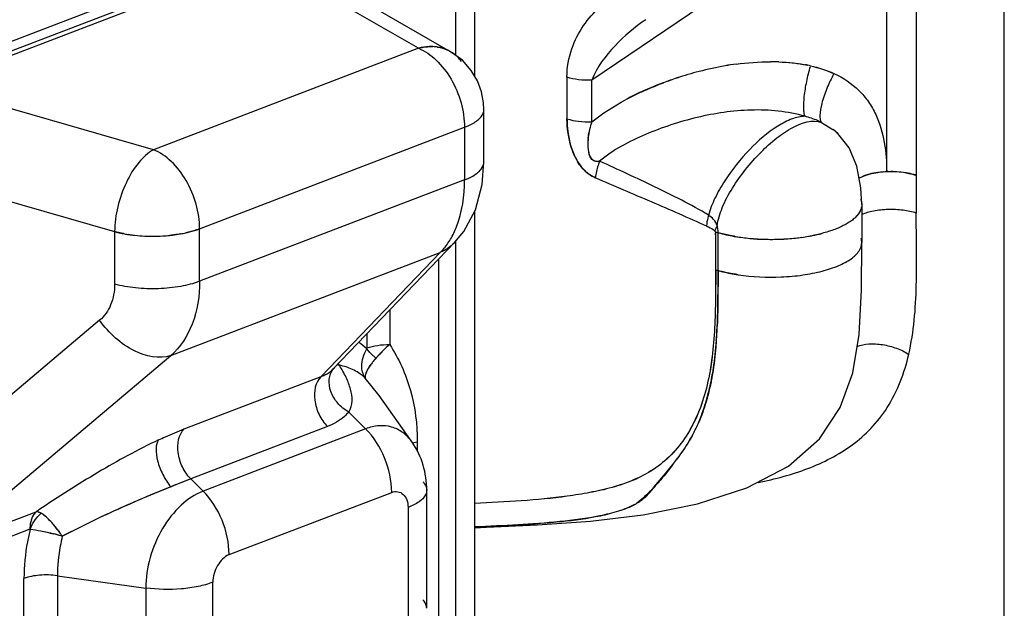
# Paper-space layout '10001861462_2_5' of a CAD drawing. Units: inches. Extents: x 0 to 34, y 0 to 22.
# Drawn here: x 18.4 to 19.8, y 14.5 to 15.4 of the extents above; entities that cross this region are included whole.
import ezdxf

# ---------------------------------------------------------------- set-up
doc = ezdxf.new("R2010")
doc.units = ezdxf.units.IN
doc.header["$LTSCALE"] = 1.87
doc.header["$MEASUREMENT"] = 0
doc.layers.get('0').update_dxf_attribs({"linetype": 'CONTINUOUS'})

psp = doc.layouts.new('10001861462_2_5')

# ---------------------------------------------------------------- linework, layer by layer
at = {"color": 7, "linetype": 'CONTINUOUS'}
for p, q in [((19.8323, 12.2306), (19.8323, 15.6518)), ((19.2121, 15.1871), (19.2133, 15.1954)), ((19.2178, 15.1559), (19.2159, 15.1584)), ((19.216, 15.1582), (19.2179, 15.156)), ((19.6157, 15.1277), (19.6203, 15.13)), ((19.6204, 15.13), (19.6158, 15.1278)), ((19.6346, 15.1346), (19.628, 15.1328)), ((19.628, 15.1328), (19.6346, 15.1346)), ((19.644, 15.1362), (19.6346, 15.1346)), ((19.6346, 15.1346), (19.644, 15.1362)), ((19.6151, 15.0749), (19.6125, 15.0716)), ((19.6174, 15.0786), (19.6151, 15.0749)), ((19.6172, 15.0782), (19.6151, 15.0749)), ((19.6186, 15.0813), (19.6172, 15.0782)), ((18.5066, 15.0484), (18.5079, 15.048)), ((19.4021, 15.0476), (19.4021, 14.9915)), ((19.4021, 15.0475), (19.4022, 15.0466)), ((19.4021, 14.9915), (19.4021, 14.9904)), ((19.4021, 14.9904), (19.4021, 14.9884)), ((19.4023, 14.9914), (19.4023, 14.9903)), ((19.4023, 14.9903), (19.4023, 14.9884)), ((18.8398, 14.8516), (18.8413, 14.8495)), ((18.8803, 14.8355), (18.8799, 14.8334)), ((18.8802, 14.8354), (18.8799, 14.8339)), ((18.8811, 14.8381), (18.8802, 14.8354)), ((18.8812, 14.8382), (18.8803, 14.8355)), ((18.8824, 14.8411), (18.8811, 14.8381)), ((18.8843, 14.8444), (18.8824, 14.8411)), ((19.3248, 14.6852), (19.3384, 14.7018)), ((19.3384, 14.7017), (19.3253, 14.6848)), ((18.62, 14.6801), (18.5936, 14.6698)), ((19.3107, 14.6681), (19.3248, 14.6852)), ((18.5901, 14.6684), (18.5922, 14.6692)), ((18.5922, 14.6692), (18.5936, 14.6698)), ((18.5936, 14.6698), (18.5925, 14.6694)), ((19.3103, 14.6675), (19.3107, 14.6681)), ((19.3105, 14.6678), (19.3103, 14.6675)), ((19.3108, 14.6681), (19.3105, 14.6678)), ((18.4277, 14.595), (18.4284, 14.5949))]:
    psp.add_line(p, q, dxfattribs=at)
at = {"color": 6, "linetype": 'CONTINUOUS'}
for p, q in [((19.646, 15.5633), (19.2175, 15.2737)), ((19.657, 15.1374), (19.6572, 15.5662)), ((19.7009, 15.5577), (19.7009, 15.1321)), ((18.9186, 15.5481), (17.9992, 15.1962)), ((18.2267, 15.2693), (18.7204, 15.4582)), ((18.7278, 15.4541), (18.2341, 15.2652)), ((18.9591, 15.3213), (18.7278, 15.4541)), ((19.0072, 15.3162), (18.8008, 15.4347)), ((19.0433, 15.2795), (19.0433, 15.4316)), ((19.0143, 15.4048), (19.0143, 15.3106)), ((18.9591, 15.3213), (18.5644, 15.1703)), ((19.0247, 15.3034), (19.0072, 15.3162)), ((19.1806, 15.2782), (19.1806, 15.2163)), ((19.2175, 15.2118), (19.2175, 15.2737)), ((18.5644, 15.1703), (18.2341, 15.2652)), ((19.0569, 15.1521), (19.0569, 15.2304)), ((18.6332, 15.0525), (19.0279, 15.2036)), ((19.0279, 15.2036), (19.0279, 15.1253)), ((19.56, 15.211), (19.577, 15.2005)), ((19.577, 15.2005), (19.5773, 15.2003)), ((19.7011, 15.132), (19.7011, 15.0758)), ((18.2481, 15.1225), (18.5065, 15.0483)), ((19.0279, 15.1253), (18.6332, 14.9743)), ((19.6199, 15.0885), (19.6199, 15.0322)), ((19.0433, 12.3489), (19.0433, 15.0791)), ((18.5065, 15.0483), (18.5065, 14.97)), ((18.6332, 14.9743), (18.6332, 15.0525)), ((19.4058, 15.0466), (19.4057, 15.0502)), ((19.4058, 14.9904), (19.4058, 15.0466)), ((18.8323, 14.8438), (19.0137, 15.0324)), ((19.0143, 15.0331), (19.0143, 12.3221)), ((18.5904, 14.8638), (18.9918, 15.0174)), ((18.8141, 14.8326), (18.9918, 15.0174)), ((18.9896, 12.504), (18.9896, 15.0073)), ((18.9165, 14.9313), (18.9165, 14.8802)), ((18.4842, 14.9163), (18.2101, 14.6853)), ((18.8827, 14.8751), (18.8827, 14.8962)), ((18.2522, 14.5787), (18.5904, 14.8638)), ((18.6104, 14.7547), (18.8141, 14.8326)), ((18.9008, 14.8044), (18.8801, 14.83)), ((18.9497, 14.7349), (18.9008, 14.8044)), ((18.8553, 14.7797), (18.8805, 14.7547)), ((18.8237, 14.7581), (18.62, 14.6801)), ((18.8805, 14.7547), (18.6383, 14.662)), ((18.9498, 14.7348), (18.9497, 14.7349)), ((18.9501, 14.734), (18.9575, 14.7355)), ((18.9575, 14.7355), (18.9575, 14.7207)), ((18.62, 14.6801), (18.6383, 14.662)), ((18.6771, 14.5674), (18.9194, 14.6601)), ((18.9716, 14.4875), (18.9716, 14.6633)), ((18.2522, 14.5787), (18.3896, 14.6313)), ((18.9438, 14.6376), (18.9438, 14.4617)), ((18.3802, 14.6051), (18.2427, 14.5525)), ((18.3802, 14.6051), (18.3807, 14.6051)), ((18.3714, 14.356), (18.3714, 14.5318)), ((18.4213, 14.536), (18.5529, 14.5177)), ((18.4213, 14.536), (18.4213, 14.3602)), ((18.6527, 14.3504), (18.6527, 14.5262)), ((18.5529, 14.5177), (18.5529, 14.3419))]:
    psp.add_line(p, q, dxfattribs=at)
for points in [[(19.0533, 15.2566), (19.0473, 15.2727), (19.038, 15.2884), (19.0247, 15.3034)], [(19.0568, 15.2303), (19.0564, 15.24), (19.0533, 15.2566)], [(19.6199, 15.0885), (19.6187, 15.1137), (19.6127, 15.1457), (19.601, 15.1729), (19.5842, 15.1942), (19.5773, 15.2003)], [(19.0137, 15.0324), (19.0271, 15.0486), (19.0443, 15.0809), (19.0543, 15.1187), (19.0569, 15.1521)], [(19.6064, 14.8383), (19.616, 14.8951), (19.6196, 14.9611), (19.6199, 15.0322)], [(18.8335, 14.8449), (18.8335, 14.8444), (18.8337, 14.8451)], [(19.0433, 14.6071), (19.0606, 14.6081), (19.1366, 14.6119), (19.2157, 14.6174), (19.2939, 14.6266), (19.3752, 14.6428), (19.4486, 14.6667), (19.5105, 14.6992), (19.5568, 14.7396), (19.5879, 14.7866), (19.6064, 14.8383)]]:
    psp.add_lwpolyline(points, dxfattribs=at)
at = {"color": 7, "linetype": 'CONTINUOUS'}
for centre, radius, start, end in [((18.9779, 15.2616), 0.0622, 80.7201, 87.2242), ((18.9779, 15.2618), 0.062, 80.7169, 87.2448), ((18.9793, 15.2676), 0.056, 60.1381, 66.5145), ((18.9794, 15.2679), 0.0557, 60.1022, 66.4955), ((18.9788, 15.267), 0.0568, 47.0877, 60.0427), ((18.977, 15.2651), 0.0593, 38.2956, 47.0529), ((19.4969, 14.8322), 0.4699, 99.8714, 104.7186), ((19.5028, 14.8008), 0.5018, 99.9151, 104.453), ((19.4892, 14.8748), 0.4267, 97.6298, 99.8252), ((19.4944, 14.847), 0.4548, 97.8109, 99.87), ((19.484, 14.9819), 0.3194, 87.7786, 90.0391), ((19.4841, 14.9547), 0.3464, 87.969, 90.0522), ((19.4954, 15.0856), 0.215, 78.1402, 79.2484), ((19.4934, 15.0699), 0.2308, 77.41, 78.4456), ((19.4957, 15.087), 0.2135, 77.0207, 78.1403), ((19.5005, 14.8002), 0.5018, 108.1231, 110.5682), ((19.5351, 14.7022), 0.6055, 108.3543, 110.3793), ((19.5143, 14.7656), 0.5388, 104.7072, 108.3817), ((19.5093, 14.7727), 0.5307, 104.3807, 108.1117), ((19.4909, 14.8252), 0.475, 110.5558, 114.773), ((19.444, 14.92), 0.3694, 114.3179, 118.5083), ((19.4802, 14.8486), 0.4492, 114.7825, 118.2253), ((19.3344, 15.173), 0.1232, 167.0922, 169.5218), ((19.3231, 15.1758), 0.1115, 167.1859, 169.8712), ((19.329, 15.1744), 0.1176, 161.439, 167.1582), ((19.3403, 15.1719), 0.1291, 161.998, 167.2144), ((19.291, 15.1795), 0.0793, 174.4675, 178.4383), ((19.3227, 15.1764), 0.111, 174.4721, 177.3019), ((19.3163, 15.1771), 0.1046, 169.9452, 174.5146), ((19.3193, 15.1766), 0.1076, 177.3038, 179.327), ((19.2944, 15.1795), 0.0827, 178.5111, 185.8069), ((19.2499, 15.1748), 0.038, 185.4811, 196.2352), ((19.2701, 15.197), 0.086, 205.4451, 210.8746), ((19.2707, 15.1978), 0.0869, 205.7236, 211.0898), ((19.2437, 15.1772), 0.0529, 223.8805, 230.5215), ((19.2488, 15.1828), 0.0603, 224.318, 230.1058), ((19.6625, 15.0016), 0.1359, 94.4917, 97.8008), ((19.6618, 15.0066), 0.1308, 96.2441, 97.8289), ((19.6626, 14.9997), 0.1378, 94.4814, 96.2413), ((19.6632, 14.9925), 0.145, 92.4416, 94.4827), ((19.6631, 14.9943), 0.1432, 92.485, 94.5153), ((19.6633, 14.9885), 0.149, 90.1352, 92.4465), ((19.6635, 14.9916), 0.1459, 90.2148, 92.48), ((19.6633, 14.989), 0.1485, 88.7906, 90.1384), ((19.6636, 14.9899), 0.1477, 87.9107, 90.2235), ((19.6634, 14.9903), 0.1473, 87.8321, 88.7895), ((19.6638, 14.9977), 0.1398, 82.5397, 87.889), ((19.664, 14.9997), 0.1378, 82.5303, 87.9666), ((19.6658, 15.0136), 0.1238, 80.5848, 82.4923), ((19.6659, 15.0146), 0.1227, 80.5563, 82.4816), ((19.5797, 15.1013), 0.0442, 313.4289, 317.9398), ((19.5954, 15.0898), 0.0247, 332.9494, 339.8607), ((18.5474, 15.2011), 0.1582, 255.0021, 255.5153), ((18.5576, 15.248), 0.2062, 259.3827, 261.1662), ((18.5538, 15.2224), 0.1803, 259.1845, 261.1163), ((18.5595, 15.2599), 0.2182, 261.1601, 262.4943), ((18.5585, 15.253), 0.2113, 261.1393, 263.9724), ((18.5608, 15.27), 0.2285, 262.4953, 263.8425), ((18.5628, 15.2926), 0.2511, 263.9636, 267.4329), ((18.5626, 15.287), 0.2455, 263.8613, 267.4109), ((18.5633, 15.3023), 0.2609, 267.398, 269.7831), ((18.5632, 15.2977), 0.2562, 267.3909, 269.8195), ((18.5632, 15.2986), 0.2571, 269.8087, 273.3492), ((18.5634, 15.2964), 0.2549, 269.7772, 273.3479), ((18.5639, 15.2864), 0.245, 273.3453, 275.7051), ((18.564, 15.2858), 0.2443, 273.3452, 275.7111), ((18.5715, 15.2334), 0.1913, 280.0465, 282.3522), ((18.5716, 15.2329), 0.1908, 280.0507, 282.3624), ((16.4284, 15.0093), 2.974, 359.6548, 0.7188), ((19.4725, 15.2913), 0.2536, 254.7485, 260.3477), ((19.4779, 15.3221), 0.2849, 260.3257, 261.7734), ((19.4784, 15.3253), 0.2881, 260.3261, 261.7575), ((19.4831, 15.36), 0.3231, 261.8131, 265.6246), ((19.4829, 15.3584), 0.3215, 261.8122, 265.6429), ((19.4882, 15.348), 0.311, 276.1109, 277.776), ((19.4884, 15.3469), 0.3099, 276.0982, 277.769), ((19.492, 15.3207), 0.2835, 277.7598, 279.8488), ((19.4908, 15.3289), 0.2918, 277.7688, 279.8596), ((19.4939, 15.3101), 0.2727, 279.8286, 281.1401), ((19.4943, 15.3085), 0.2711, 279.8676, 281.1217), ((19.4973, 15.2934), 0.2556, 281.1365, 282.6693), ((19.4979, 15.2903), 0.2525, 281.1183, 282.5808), ((19.5025, 15.27), 0.2317, 282.5761, 284.5163), ((19.502, 15.2724), 0.2341, 282.6635, 284.4875), ((19.4842, 15.374), 0.3372, 265.6273, 266.3637), ((19.483, 15.3581), 0.3213, 265.6212, 266.7319), ((19.4844, 15.3773), 0.3405, 266.3631, 266.6819), ((19.4846, 15.3803), 0.3435, 266.6821, 267.1625), ((19.4827, 15.3538), 0.317, 266.7329, 267.2639), ((19.485, 15.3955), 0.3587, 267.2243, 271.3092), ((19.4849, 15.3882), 0.3514, 267.1674, 271.3462), ((19.485, 15.3856), 0.3488, 271.342, 272.0882), ((19.4852, 15.3831), 0.3463, 271.3272, 272.0788), ((19.4858, 15.3718), 0.335, 272.0459, 276.0912), ((19.4858, 15.3714), 0.3345, 272.0488, 276.0999), ((18.5968, 14.9436), 0.8084, 355.9191, 357.4303), ((18.6321, 14.9409), 0.7732, 355.9293, 357.51), ((19.0619, 14.7116), 0.2227, 130.7913, 134.3742), ((19.0538, 14.7198), 0.2112, 130.5957, 134.3619), ((19.05, 14.723), 0.2062, 135.306, 138.3409), ((19.0618, 14.7117), 0.2225, 134.353, 135.349), ((19.0527, 14.7207), 0.2097, 134.9767, 135.3658), ((19.056, 14.7174), 0.2143, 134.3207, 134.9762), ((18.8542, 14.8829), 0.0358, 244.6127, 246.1795), ((18.8535, 14.881), 0.0339, 244.2731, 245.9244), ((18.855, 14.8848), 0.0379, 246.1897, 248.7563), ((18.8539, 14.8819), 0.0349, 245.932, 249.1178), ((18.871, 14.8738), 0.0383, 215.4223, 219.5472), ((18.9937, 14.773), 0.1309, 139.2165, 141.1336), ((18.9967, 14.7713), 0.1342, 140.158, 141.3556), ((19.0038, 14.7654), 0.1434, 139.5473, 140.1624), ((19, 14.7676), 0.1392, 138.3545, 139.23), ((18.945, 14.8084), 0.0706, 146.593, 149.3172), ((18.9443, 14.8087), 0.0698, 147.689, 149.2115), ((18.9518, 14.804), 0.0787, 146.605, 147.6965), ((18.8843, 14.8315), 0.00444, 198.3392, 200.5928), ((19.038, 14.8981), 0.3647, 345.275, 349.4965), ((19.1678, 14.8551), 0.228, 331.6169, 336.6058), ((19.1506, 14.8604), 0.2458, 332.4367, 337.068), ((18.7145, 15.1716), 0.781, 323.0191, 323.7196), ((19.0153, 14.96), 0.4136, 321.3799, 322.6878), ((19.4232, 12.5842), 2.2445, 110.9683, 111.6922), ((19.2383, 13.0358), 1.7565, 111.6543, 115.1112), ((19.0525, 13.5132), 1.2443, 111.6963, 111.8108), ((19.2332, 14.7333), 0.1033, 298.4953, 299.955), ((19.2392, 14.7229), 0.0913, 298.3157, 299.9692), ((18.3849, 14.6083), 0.0238, 62.475, 63.8829), ((18.3835, 14.6056), 0.0269, 59.8008, 62.4492), ((19.1839, 13.1454), 1.6343, 115.0149, 117.5249), ((18.2659, 14.4852), 0.1962, 35.3485, 38.1691), ((18.3256, 14.2504), 0.3594, 73.6219, 75.5731), ((18.3523, 14.3589), 0.2478, 72.4798, 75.1437), ((18.2673, 14.4862), 0.1944, 34.1119, 35.3635), ((18.333, 14.2762), 0.3325, 73.4713, 73.6081), ((18.3564, 14.3721), 0.234, 72.272, 72.468), ((18.3577, 14.376), 0.2299, 72.0219, 72.2722), ((18.2936, 14.5101), 0.1593, 32.056, 32.3016)]:
    psp.add_arc(centre, radius, start, end, dxfattribs=at)
at = {"color": 6, "linetype": 'CONTINUOUS'}
for centre, radius, start, end in [((19.7649, 15.2287), 0.2309, 163.284, 163.4667), ((19.0423, 15.2304), 0.0145, 359.9265, 4.6922), ((19.5298, 15.1413), 0.0757, 48.7359, 51.1355), ((19.5288, 15.1403), 0.0771, 40.5701, 48.6973), ((19.4743, 15.0182), 0.0799, 151.0943, 155.015), ((19.4599, 15.0249), 0.0641, 155.0381, 157.3296), ((19.3711, 14.9308), 0.1209, 73.3422, 75.1266), ((19.4238, 15.0555), 0.0675, 251.3451, 254.5604), ((18.8131, 14.7979), 0.1027, 47.5774, 56.2293), ((18.8069, 14.8683), 0.0353, 316.0913, 317.9173), ((18.8075, 14.8678), 0.0345, 317.9187, 319.4562), ((18.8079, 14.8674), 0.0339, 319.458, 320.3724), ((18.8232, 14.7672), 0.0848, 47.7923, 49.5333), ((19.5315, 12.9412), 2.0397, 123.9109, 124.045)]:
    psp.add_arc(centre, radius, start, end, dxfattribs=at)
for points, knots in [([(19.1806, 15.2782), (19.1805, 15.2925), (19.1856, 15.32), (19.2036, 15.3553), (19.2279, 15.3831), (19.2484, 15.3953), (19.2589, 15.4002)], [0, 0, 0, 0, 0.282336, 0.536528, 0.773101, 1, 1, 1, 1]), ([(19.298, 15.3638), (19.2814, 15.3526), (19.2503, 15.3263), (19.225, 15.293), (19.2175, 15.2737)], [0, 0, 0, 0, 0.492533, 1, 1, 1, 1]), ([(18.9591, 15.3213), (18.9689, 15.3173), (18.9879, 15.304), (19.0095, 15.2755), (19.0241, 15.241), (19.0279, 15.2159), (19.0279, 15.2036)], [0, 0, 0, 0, 0.221632, 0.474409, 0.741296, 1, 1, 1, 1]), ([(19.5354, 15.22), (19.5347, 15.2214), (19.5338, 15.2252), (19.533, 15.235), (19.5341, 15.2509), (19.5376, 15.2721), (19.5412, 15.2869), (19.5435, 15.2944)], [0, 0, 0, 0, 0.062311, 0.150091, 0.392271, 0.691617, 1, 1, 1, 1]), ([(19.2175, 15.2737), (19.2109, 15.2735), (19.1985, 15.2739), (19.1862, 15.2763), (19.1806, 15.2782)], [0, 0, 0, 0, 0.527979, 1, 1, 1, 1]), ([(19.5785, 15.2837), (19.5744, 15.2765), (19.5675, 15.2619), (19.5603, 15.2409), (19.5572, 15.2251), (19.5577, 15.2155), (19.559, 15.2121), (19.56, 15.211)], [0, 0, 0, 0, 0.322753, 0.627863, 0.862985, 0.943588, 1, 1, 1, 1]), ([(19.5785, 15.2837), (19.5922, 15.2776), (19.6111, 15.2647), (19.6304, 15.242), (19.6449, 15.2165), (19.6549, 15.1811), (19.6571, 15.1519), (19.657, 15.1374)], [0, 0, 0, 0, 0.25496, 0.38037, 0.504722, 0.751891, 1, 1, 1, 1]), ([(19.0279, 15.2036), (19.0321, 15.2052), (19.0389, 15.2082), (19.0472, 15.2137), (19.0539, 15.2201), (19.0568, 15.2264), (19.0569, 15.2303)], [0, 0, 0, 0, 0.327679, 0.53702, 0.715267, 1, 1, 1, 1]), ([(19.5354, 15.22), (19.5094, 15.2274), (19.4545, 15.2326), (19.374, 15.2205), (19.3097, 15.1992), (19.2615, 15.1762), (19.2391, 15.1617), (19.2291, 15.1531)], [0, 0, 0, 0, 0.251614, 0.503266, 0.753895, 0.87799, 1, 1, 1, 1]), ([(19.1806, 15.2163), (19.1862, 15.2144), (19.1985, 15.212), (19.2109, 15.2115), (19.2175, 15.2118)], [0, 0, 0, 0, 0.472024, 1, 1, 1, 1]), ([(19.5354, 15.22), (19.5288, 15.22), (19.5144, 15.2165), (19.4854, 15.2011), (19.4505, 15.1703), (19.4202, 15.1328), (19.4008, 15.0991), (19.3938, 15.0813), (19.3916, 15.0725)], [0, 0, 0, 0, 0.092099, 0.202559, 0.457362, 0.735118, 0.873431, 1, 1, 1, 1]), ([(19.4044, 15.0568), (19.4056, 15.066), (19.4117, 15.0858), (19.4267, 15.1137), (19.4463, 15.1412), (19.4684, 15.1662), (19.4921, 15.1876), (19.5201, 15.207), (19.5463, 15.2157), (19.56, 15.211)], [0, 0, 0, 0, 0.119727, 0.262525, 0.406648, 0.553379, 0.691051, 0.813919, 1, 1, 1, 1]), ([(19.56, 15.211), (19.558, 15.2119), (19.5501, 15.2155), (19.5417, 15.2183), (19.5354, 15.22)], [0, 0, 0, 0, 0.245268, 1, 1, 1, 1]), ([(18.5644, 15.1703), (18.556, 15.1656), (18.5401, 15.1506), (18.5224, 15.1212), (18.5101, 15.086), (18.5066, 15.0608), (18.5065, 15.0483)], [0, 0, 0, 0, 0.206095, 0.457558, 0.732065, 1, 1, 1, 1]), ([(18.6332, 15.0525), (18.6332, 15.0649), (18.6294, 15.09), (18.6148, 15.1245), (18.5932, 15.1529), (18.5742, 15.1663), (18.5644, 15.1703)], [0, 0, 0, 0, 0.258699, 0.52559, 0.77836, 1, 1, 1, 1]), ([(19.0279, 15.1253), (19.0321, 15.1269), (19.0389, 15.13), (19.0472, 15.1355), (19.0539, 15.1418), (19.0569, 15.1482), (19.0569, 15.1521)], [0, 0, 0, 0, 0.327876, 0.537069, 0.715266, 1, 1, 1, 1]), ([(19.2291, 15.1531), (19.2283, 15.1511), (19.2253, 15.1432), (19.2235, 15.1348), (19.2231, 15.1285)], [0, 0, 0, 0, 0.258309, 1, 1, 1, 1]), ([(19.3916, 15.0726), (19.3787, 15.0808), (19.3519, 15.0951), (19.2977, 15.1219), (19.2566, 15.1407), (19.2292, 15.1532)], [0, 0, 0, 0, 0.252675, 0.501111, 1, 1, 1, 1]), ([(19.2231, 15.1285), (19.2508, 15.1167), (19.306, 15.093), (19.3612, 15.0692), (19.3885, 15.0568)], [0, 0, 0, 0, 0.501314, 1, 1, 1, 1]), ([(19.0071, 15.0371), (19.0106, 15.0429), (19.0237, 15.0705), (19.0279, 15.1017), (19.0279, 15.1253)], [0, 0, 0, 0, 0.224422, 1, 1, 1, 1]), ([(19.3916, 15.0726), (19.3912, 15.0713), (19.3897, 15.0661), (19.3888, 15.0608), (19.3885, 15.0568)], [0, 0, 0, 0, 0.2582, 1, 1, 1, 1]), ([(19.4044, 15.0568), (19.4034, 15.0603), (19.3999, 15.0666), (19.3944, 15.0708), (19.3916, 15.0725)], [0, 0, 0, 0, 0.525407, 1, 1, 1, 1]), ([(19.7011, 15.0758), (19.6948, 15.0779), (19.6808, 15.0808), (19.6592, 15.0817), (19.6382, 15.0796), (19.6251, 15.076), (19.6194, 15.0734)], [0, 0, 0, 0, 0.241988, 0.513143, 0.777284, 1, 1, 1, 1]), ([(19.6899, 14.8657), (19.6976, 14.8992), (19.703, 14.9698), (19.7011, 15.0399), (19.7011, 15.0758)], [0, 0, 0, 0, 0.489567, 1, 1, 1, 1]), ([(19.3885, 15.0568), (19.3895, 15.0564), (19.3938, 15.0544), (19.3979, 15.0521), (19.4006, 15.0497)], [0, 0, 0, 0, 0.2416, 1, 1, 1, 1]), ([(18.9918, 15.0174), (18.9932, 15.0188), (18.999, 15.0248), (19.0039, 15.0316), (19.0071, 15.0371)], [0, 0, 0, 0, 0.241238, 1, 1, 1, 1]), ([(19.0136, 15.0323), (19.0091, 15.0276), (19.0018, 15.0221), (18.9939, 15.0182), (18.9918, 15.0174)], [0, 0, 0, 0, 0.746349, 1, 1, 1, 1]), ([(18.5065, 14.97), (18.5064, 14.9596), (18.5032, 14.9394), (18.4913, 14.9225), (18.4842, 14.9163)], [0, 0, 0, 0, 0.526237, 1, 1, 1, 1]), ([(18.6332, 14.9743), (18.6241, 14.9708), (18.6038, 14.9657), (18.5716, 14.9626), (18.5384, 14.9637), (18.5166, 14.9673), (18.5065, 14.97)], [0, 0, 0, 0, 0.226969, 0.486841, 0.753607, 1, 1, 1, 1]), ([(18.6332, 14.9743), (18.6332, 14.9527), (18.6272, 14.9118), (18.6046, 14.8762), (18.5904, 14.8638)], [0, 0, 0, 0, 0.533948, 1, 1, 1, 1]), ([(18.5904, 14.8638), (18.5731, 14.858), (18.5405, 14.8655), (18.5068, 14.8892), (18.4911, 14.9066), (18.4842, 14.9163)], [0, 0, 0, 0, 0.440855, 0.713659, 1, 1, 1, 1]), ([(18.8827, 14.8751), (18.8877, 14.877), (18.8989, 14.8795), (18.9104, 14.8802), (18.9165, 14.8802)], [0, 0, 0, 0, 0.466072, 1, 1, 1, 1]), ([(18.9164, 14.8802), (18.9231, 14.8696), (18.9353, 14.8476), (18.9528, 14.7998), (18.9575, 14.7612), (18.9575, 14.7355)], [0, 0, 0, 0, 0.24592, 0.493537, 1, 1, 1, 1]), ([(19.6126, 14.8775), (19.6182, 14.8796), (19.6311, 14.8818), (19.6513, 14.8807), (19.6716, 14.8754), (19.6843, 14.8693), (19.6899, 14.8656)], [0, 0, 0, 0, 0.223076, 0.480971, 0.748981, 1, 1, 1, 1]), ([(18.8759, 14.8394), (18.8752, 14.842), (18.8737, 14.8538), (18.8777, 14.8659), (18.8824, 14.8737)], [0, 0, 0, 0, 0.229402, 1, 1, 1, 1]), ([(18.896, 14.8601), (18.8947, 14.8612), (18.8898, 14.8655), (18.8853, 14.8701), (18.8824, 14.8737)], [0, 0, 0, 0, 0.275734, 1, 1, 1, 1]), ([(19.4655, 14.6749), (19.4906, 14.6799), (19.5397, 14.6928), (19.5966, 14.7216), (19.6348, 14.755), (19.6684, 14.7978), (19.6835, 14.8379), (19.6899, 14.8657)], [0, 0, 0, 0, 0.244845, 0.482917, 0.60149, 0.726903, 1, 1, 1, 1]), ([(18.8782, 14.8317), (18.873, 14.8362), (18.8614, 14.8438), (18.8482, 14.8481), (18.8415, 14.8493)], [0, 0, 0, 0, 0.503074, 1, 1, 1, 1]), ([(18.8553, 14.7797), (18.8583, 14.7847), (18.8617, 14.7964), (18.8586, 14.8142), (18.8516, 14.8319), (18.8451, 14.8435), (18.8415, 14.8493)], [0, 0, 0, 0, 0.235012, 0.467889, 0.720186, 1, 1, 1, 1]), ([(18.8141, 14.8326), (18.816, 14.8333), (18.8226, 14.836), (18.8288, 14.8401), (18.8324, 14.8439)], [0, 0, 0, 0, 0.273012, 1, 1, 1, 1]), ([(18.8553, 14.7797), (18.8492, 14.7831), (18.8383, 14.792), (18.8278, 14.8093), (18.8248, 14.828), (18.8291, 14.8395), (18.8324, 14.8439)], [0, 0, 0, 0, 0.27635, 0.542716, 0.783377, 1, 1, 1, 1]), ([(18.8801, 14.8301), (18.8786, 14.8322), (18.8771, 14.8353), (18.8761, 14.8385), (18.8759, 14.8394)], [0, 0, 0, 0, 0.742764, 1, 1, 1, 1]), ([(18.8141, 14.8326), (18.8052, 14.8244), (18.8027, 14.8054), (18.8069, 14.7864), (18.8122, 14.7725), (18.8186, 14.7632), (18.8237, 14.7581)], [0, 0, 0, 0, 0.450343, 0.589207, 0.730271, 1, 1, 1, 1]), ([(18.8553, 14.7797), (18.8534, 14.7774), (18.8444, 14.7681), (18.8329, 14.7616), (18.8237, 14.7581)], [0, 0, 0, 0, 0.235179, 1, 1, 1, 1]), ([(18.5721, 14.7382), (18.5754, 14.7397), (18.588, 14.7456), (18.6009, 14.751), (18.6104, 14.7547)], [0, 0, 0, 0, 0.265554, 1, 1, 1, 1]), ([(18.62, 14.6801), (18.6148, 14.6852), (18.6085, 14.6946), (18.6032, 14.7085), (18.599, 14.7274), (18.6015, 14.7465), (18.6104, 14.7547)], [0, 0, 0, 0, 0.269729, 0.410793, 0.549657, 1, 1, 1, 1]), ([(18.9497, 14.7349), (18.9459, 14.7403), (18.937, 14.7498), (18.9195, 14.7585), (18.8999, 14.7603), (18.8869, 14.7571), (18.8805, 14.7547)], [0, 0, 0, 0, 0.253061, 0.493001, 0.736643, 1, 1, 1, 1]), ([(18.9194, 14.6601), (18.9194, 14.6776), (18.9117, 14.7123), (18.8927, 14.7425), (18.8805, 14.7547)], [0, 0, 0, 0, 0.503009, 1, 1, 1, 1]), ([(18.5721, 14.7382), (18.5411, 14.7236), (18.4806, 14.6903), (18.4224, 14.6533), (18.3936, 14.634)], [0, 0, 0, 0, 0.496175, 1, 1, 1, 1]), ([(18.5721, 14.7382), (18.5694, 14.7347), (18.5673, 14.7235), (18.5702, 14.7058), (18.5777, 14.6863), (18.5855, 14.6739), (18.5901, 14.6684)], [0, 0, 0, 0, 0.173533, 0.42224, 0.714657, 1, 1, 1, 1]), ([(18.9716, 14.6633), (18.9716, 14.676), (18.9681, 14.7013), (18.957, 14.7245), (18.9498, 14.7348)], [0, 0, 0, 0, 0.500842, 1, 1, 1, 1]), ([(18.9659, 14.6758), (18.9668, 14.6748), (18.9698, 14.6713), (18.9716, 14.6666), (18.9716, 14.6633)], [0, 0, 0, 0, 0.281982, 1, 1, 1, 1]), ([(18.6383, 14.662), (18.6262, 14.6573), (18.6027, 14.6411), (18.5758, 14.6064), (18.5576, 14.5639), (18.5529, 14.5329), (18.5529, 14.5177)], [0, 0, 0, 0, 0.220499, 0.473203, 0.740612, 1, 1, 1, 1]), ([(18.6771, 14.5674), (18.6771, 14.5849), (18.6695, 14.6197), (18.6505, 14.6498), (18.6383, 14.662)], [0, 0, 0, 0, 0.503009, 1, 1, 1, 1]), ([(18.9194, 14.6601), (18.9223, 14.6612), (18.9286, 14.6621), (18.9373, 14.6575), (18.9428, 14.6487), (18.9438, 14.6414), (18.9438, 14.6376)], [0, 0, 0, 0, 0.236309, 0.45926, 0.706627, 1, 1, 1, 1]), ([(18.9716, 14.6633), (18.9716, 14.6609), (18.9696, 14.6538), (18.9594, 14.6445), (18.9496, 14.6398), (18.9438, 14.6376)], [0, 0, 0, 0, 0.184165, 0.529991, 1, 1, 1, 1]), ([(18.3896, 14.6313), (18.3881, 14.6299), (18.3821, 14.6224), (18.3802, 14.6124), (18.3802, 14.6051)], [0, 0, 0, 0, 0.222356, 1, 1, 1, 1]), ([(18.3807, 14.6051), (18.3812, 14.6067), (18.3837, 14.6128), (18.3872, 14.6185), (18.3904, 14.6222)], [0, 0, 0, 0, 0.254203, 1, 1, 1, 1]), ([(18.3807, 14.6051), (18.3791, 14.599), (18.3739, 14.5749), (18.3714, 14.5501), (18.3714, 14.5318)], [0, 0, 0, 0, 0.256265, 1, 1, 1, 1]), ([(18.4286, 14.5947), (18.4274, 14.5898), (18.4233, 14.5705), (18.4213, 14.5507), (18.4213, 14.536)], [0, 0, 0, 0, 0.25624, 1, 1, 1, 1]), ([(18.6771, 14.5674), (18.6698, 14.5645), (18.6578, 14.5513), (18.6527, 14.5349), (18.6527, 14.5262)], [0, 0, 0, 0, 0.473378, 1, 1, 1, 1]), ([(18.4213, 14.536), (18.4125, 14.5373), (18.3956, 14.5376), (18.3788, 14.5346), (18.3714, 14.5318)], [0, 0, 0, 0, 0.527014, 1, 1, 1, 1]), ([(18.6527, 14.5262), (18.6457, 14.5235), (18.6303, 14.5193), (18.5969, 14.5147), (18.5704, 14.5153), (18.5529, 14.5177)], [0, 0, 0, 0, 0.221691, 0.473565, 1, 1, 1, 1]), ([(18.9716, 14.4875), (18.9716, 14.4886), (18.9711, 14.4932), (18.9684, 14.4974), (18.9659, 14.4999)], [0, 0, 0, 0, 0.229614, 1, 1, 1, 1])]:
    psp.add_open_spline(points, degree=3, knots=knots, dxfattribs=at)
at = {"color": 7, "linetype": 'CONTINUOUS'}
for points, knots in [([(18.9591, 15.3213), (18.9609, 15.3218), (18.9681, 15.3234), (18.9755, 15.324), (18.9809, 15.3237)], [0, 0, 0, 0, 0.257126, 1, 1, 1, 1]), ([(18.9809, 15.3237), (18.9791, 15.3238), (18.9718, 15.3239), (18.9645, 15.3227), (18.9591, 15.3213)], [0, 0, 0, 0, 0.24378, 1, 1, 1, 1]), ([(19.1924, 15.1601), (19.1903, 15.1645), (19.1834, 15.1825), (19.1807, 15.202), (19.1806, 15.2163)], [0, 0, 0, 0, 0.257593, 1, 1, 1, 1]), ([(19.1806, 15.2163), (19.1806, 15.2116), (19.1815, 15.1924), (19.1861, 15.1732), (19.1924, 15.16)], [0, 0, 0, 0, 0.241959, 1, 1, 1, 1]), ([(19.2056, 15.1405), (19.2047, 15.1415), (19.2013, 15.1453), (19.1983, 15.1495), (19.1963, 15.1529)], [0, 0, 0, 0, 0.244545, 1, 1, 1, 1]), ([(19.1963, 15.1529), (19.197, 15.1518), (19.1998, 15.1474), (19.203, 15.1434), (19.2057, 15.1407)], [0, 0, 0, 0, 0.25474, 1, 1, 1, 1]), ([(19.2291, 15.1531), (19.2262, 15.1527), (19.2219, 15.1528), (19.2186, 15.1552), (19.2178, 15.1559)], [0, 0, 0, 0, 0.737547, 1, 1, 1, 1]), ([(19.2179, 15.156), (19.2194, 15.1547), (19.2232, 15.1529), (19.2272, 15.153), (19.2291, 15.1531)], [0, 0, 0, 0, 0.509136, 1, 1, 1, 1]), ([(19.2231, 15.1285), (19.222, 15.129), (19.2174, 15.1311), (19.2131, 15.1339), (19.2101, 15.1364)], [0, 0, 0, 0, 0.240052, 1, 1, 1, 1]), ([(19.2102, 15.1366), (19.2112, 15.1357), (19.2152, 15.1326), (19.2197, 15.13), (19.2231, 15.1285)], [0, 0, 0, 0, 0.260374, 1, 1, 1, 1]), ([(19.6203, 15.13), (19.6209, 15.1303), (19.6234, 15.1314), (19.626, 15.1322), (19.628, 15.1328)], [0, 0, 0, 0, 0.237526, 1, 1, 1, 1]), ([(19.628, 15.1328), (19.6273, 15.1326), (19.6247, 15.1318), (19.6222, 15.1308), (19.6204, 15.13)], [0, 0, 0, 0, 0.262283, 1, 1, 1, 1]), ([(19.7009, 15.1321), (19.6998, 15.1325), (19.6949, 15.134), (19.6899, 15.1351), (19.686, 15.1357)], [0, 0, 0, 0, 0.234027, 1, 1, 1, 1]), ([(19.686, 15.1357), (19.6874, 15.1355), (19.6925, 15.1345), (19.6975, 15.1332), (19.7011, 15.132)], [0, 0, 0, 0, 0.265026, 1, 1, 1, 1]), ([(19.6181, 15.0967), (19.6184, 15.0961), (19.6194, 15.0934), (19.6199, 15.0906), (19.6199, 15.0885)], [0, 0, 0, 0, 0.258427, 1, 1, 1, 1]), ([(19.6101, 15.0691), (19.6096, 15.0687), (19.6074, 15.0667), (19.605, 15.0649), (19.6032, 15.0636)], [0, 0, 0, 0, 0.237876, 1, 1, 1, 1]), ([(19.6101, 15.0691), (19.6096, 15.0687), (19.6074, 15.0667), (19.605, 15.0649), (19.6032, 15.0636)], [0, 0, 0, 0, 0.237997, 1, 1, 1, 1]), ([(19.6151, 15.0749), (19.6148, 15.0744), (19.6132, 15.0724), (19.6115, 15.0705), (19.6101, 15.0691)], [0, 0, 0, 0, 0.238217, 1, 1, 1, 1]), ([(19.5846, 15.0536), (19.5837, 15.0533), (19.58, 15.0517), (19.5762, 15.0504), (19.5733, 15.0494)], [0, 0, 0, 0, 0.241881, 1, 1, 1, 1]), ([(19.5846, 15.0536), (19.5837, 15.0533), (19.58, 15.0517), (19.5762, 15.0504), (19.5733, 15.0494)], [0, 0, 0, 0, 0.241812, 1, 1, 1, 1]), ([(19.5948, 15.0585), (19.594, 15.058), (19.5907, 15.0563), (19.5872, 15.0547), (19.5846, 15.0536)], [0, 0, 0, 0, 0.240302, 1, 1, 1, 1]), ([(19.5948, 15.0585), (19.594, 15.058), (19.5906, 15.0563), (19.5872, 15.0547), (19.5846, 15.0536)], [0, 0, 0, 0, 0.240299, 1, 1, 1, 1]), ([(19.6032, 15.0636), (19.6025, 15.0631), (19.5998, 15.0613), (19.597, 15.0596), (19.5948, 15.0585)], [0, 0, 0, 0, 0.239181, 1, 1, 1, 1]), ([(19.6032, 15.0636), (19.6025, 15.0631), (19.5998, 15.0613), (19.597, 15.0596), (19.5948, 15.0585)], [0, 0, 0, 0, 0.23919, 1, 1, 1, 1]), ([(18.5197, 15.0453), (18.5186, 15.0455), (18.5147, 15.0463), (18.5107, 15.0472), (18.5078, 15.0479)], [0, 0, 0, 0, 0.256279, 1, 1, 1, 1]), ([(18.5079, 15.048), (18.5089, 15.0477), (18.5113, 15.0468), (18.5154, 15.0462), (18.5185, 15.0456), (18.52, 15.0453)], [0, 0, 0, 0, 0.247327, 0.61812, 1, 1, 1, 1]), ([(18.5883, 15.0427), (18.5897, 15.0428), (18.5953, 15.0434), (18.6008, 15.0442), (18.6049, 15.045)], [0, 0, 0, 0, 0.25488, 1, 1, 1, 1]), ([(18.6049, 15.045), (18.6035, 15.0447), (18.598, 15.0438), (18.5925, 15.0431), (18.5883, 15.0427)], [0, 0, 0, 0, 0.24483, 1, 1, 1, 1]), ([(18.6124, 15.0465), (18.6143, 15.0469), (18.6213, 15.0485), (18.6282, 15.0506), (18.6332, 15.0525)], [0, 0, 0, 0, 0.264799, 1, 1, 1, 1]), ([(18.6332, 15.0525), (18.6316, 15.0519), (18.6248, 15.0495), (18.6178, 15.0477), (18.6124, 15.0465)], [0, 0, 0, 0, 0.234355, 1, 1, 1, 1]), ([(19.43, 15.0413), (19.4279, 15.0416), (19.4197, 15.0431), (19.4117, 15.045), (19.4058, 15.0466)], [0, 0, 0, 0, 0.259105, 1, 1, 1, 1]), ([(19.5733, 15.0494), (19.5722, 15.0491), (19.568, 15.0477), (19.5638, 15.0465), (19.5606, 15.0457)], [0, 0, 0, 0, 0.243156, 1, 1, 1, 1]), ([(19.5733, 15.0494), (19.5722, 15.0491), (19.568, 15.0477), (19.5638, 15.0465), (19.5606, 15.0457)], [0, 0, 0, 0, 0.243369, 1, 1, 1, 1]), ([(19.4356, 14.9841), (19.4568, 14.9809), (19.4892, 14.9794), (19.5311, 14.9831), (19.5599, 14.9887), (19.5844, 14.9965), (19.6033, 15.0064), (19.6162, 15.018), (19.6199, 15.0278), (19.6199, 15.0322)], [0, 0, 0, 0, 0.317758, 0.475272, 0.621309, 0.749191, 0.854286, 0.935713, 1, 1, 1, 1]), ([(19.4023, 14.9884), (19.4022, 14.9735), (19.402, 14.9438), (19.4003, 14.8858), (19.3938, 14.8293), (19.3769, 14.7775), (19.3595, 14.7438), (19.3371, 14.7154), (19.3014, 14.6862), (19.2586, 14.6693), (19.2147, 14.6595), (19.1697, 14.6522), (19.1124, 14.6469), (19.0664, 14.6447), (19.0433, 14.6437)], [0, 0, 0, 0, 0.075082, 0.149533, 0.292642, 0.359662, 0.423041, 0.48306, 0.540701, 0.65348, 0.710404, 0.767747, 0.883418, 1, 1, 1, 1]), ([(19.4021, 14.9884), (19.4021, 14.9588), (19.4019, 14.9007), (19.3937, 14.8293), (19.3771, 14.7774), (19.3594, 14.7438), (19.337, 14.7155), (19.3015, 14.686), (19.2587, 14.669), (19.2147, 14.6594), (19.1696, 14.6524), (19.1124, 14.647), (19.0664, 14.6446), (19.0433, 14.6435)], [0, 0, 0, 0, 0.149554, 0.292734, 0.359788, 0.423092, 0.483126, 0.540777, 0.653527, 0.710484, 0.767847, 0.883503, 1, 1, 1, 1]), ([(19.4058, 14.9904), (19.4057, 14.9834), (19.4057, 14.9557), (19.4053, 14.928), (19.4044, 14.9073)], [0, 0, 0, 0, 0.25115, 1, 1, 1, 1]), ([(19.4045, 14.9073), (19.4048, 14.9142), (19.4057, 14.9418), (19.4058, 14.9695), (19.4058, 14.9904)], [0, 0, 0, 0, 0.248436, 1, 1, 1, 1]), ([(19.4058, 14.9904), (19.4081, 14.9897), (19.4179, 14.9872), (19.4279, 14.9853), (19.4356, 14.9841)], [0, 0, 0, 0, 0.238705, 1, 1, 1, 1]), ([(19.4356, 14.9841), (19.433, 14.9845), (19.4229, 14.9862), (19.413, 14.9884), (19.4058, 14.9904)], [0, 0, 0, 0, 0.260225, 1, 1, 1, 1]), ([(19.3965, 14.8316), (19.3974, 14.836), (19.4004, 14.854), (19.4023, 14.8722), (19.4033, 14.886)], [0, 0, 0, 0, 0.246027, 1, 1, 1, 1]), ([(19.4031, 14.886), (19.4028, 14.8814), (19.4013, 14.8632), (19.399, 14.845), (19.3966, 14.8316)], [0, 0, 0, 0, 0.25369, 1, 1, 1, 1]), ([(18.9035, 14.868), (18.9027, 14.8672), (18.8996, 14.8641), (18.8967, 14.8609), (18.8946, 14.8585)], [0, 0, 0, 0, 0.255261, 1, 1, 1, 1]), ([(18.8918, 14.8551), (18.8913, 14.8544), (18.8893, 14.8519), (18.8874, 14.8493), (18.886, 14.8473)], [0, 0, 0, 0, 0.263341, 1, 1, 1, 1]), ([(18.8919, 14.8551), (18.8913, 14.8544), (18.8893, 14.8519), (18.8875, 14.8493), (18.8861, 14.8473)], [0, 0, 0, 0, 0.263085, 1, 1, 1, 1]), ([(18.8799, 14.8339), (18.8798, 14.8335), (18.8797, 14.8323), (18.8798, 14.8309), (18.8801, 14.8301)], [0, 0, 0, 0, 0.289036, 1, 1, 1, 1]), ([(18.8844, 14.8445), (18.884, 14.8439), (18.8829, 14.8419), (18.8818, 14.8398), (18.8812, 14.8382)], [0, 0, 0, 0, 0.272949, 1, 1, 1, 1]), ([(18.8799, 14.8334), (18.8798, 14.8331), (18.8797, 14.832), (18.8798, 14.8309), (18.8801, 14.8301)], [0, 0, 0, 0, 0.281513, 1, 1, 1, 1]), ([(19.3966, 14.8316), (19.3962, 14.8293), (19.3945, 14.8205), (19.3925, 14.8118), (19.3908, 14.8053)], [0, 0, 0, 0, 0.252604, 1, 1, 1, 1]), ([(19.3769, 14.7647), (19.3783, 14.7679), (19.3836, 14.7812), (19.3879, 14.7949), (19.3907, 14.8054)], [0, 0, 0, 0, 0.244915, 1, 1, 1, 1]), ([(19.3908, 14.8053), (19.3899, 14.8017), (19.3861, 14.7879), (19.3812, 14.7744), (19.377, 14.7646)], [0, 0, 0, 0, 0.255435, 1, 1, 1, 1]), ([(19.3683, 14.7467), (19.3665, 14.7434), (19.3591, 14.7305), (19.3507, 14.7183), (19.3441, 14.7094)], [0, 0, 0, 0, 0.255538, 1, 1, 1, 1]), ([(19.3443, 14.7093), (19.3465, 14.7122), (19.3553, 14.7241), (19.3632, 14.7368), (19.3684, 14.7467)], [0, 0, 0, 0, 0.244694, 1, 1, 1, 1]), ([(19.3253, 14.6848), (19.3241, 14.6833), (19.3194, 14.6776), (19.3145, 14.6721), (19.3108, 14.6681)], [0, 0, 0, 0, 0.256117, 1, 1, 1, 1]), ([(18.5902, 14.6684), (18.5741, 14.662), (18.5415, 14.6483), (18.5091, 14.634), (18.4928, 14.6264)], [0, 0, 0, 0, 0.491773, 1, 1, 1, 1]), ([(19.2848, 14.6438), (19.2897, 14.6467), (19.2992, 14.6537), (19.3065, 14.6629), (19.3103, 14.6675)], [0, 0, 0, 0, 0.488904, 1, 1, 1, 1]), ([(19.3103, 14.6675), (19.3081, 14.6653), (19.3, 14.657), (19.2913, 14.6492), (19.2848, 14.6438)], [0, 0, 0, 0, 0.267255, 1, 1, 1, 1]), ([(18.3957, 14.6296), (18.3951, 14.6299), (18.3932, 14.6307), (18.3911, 14.6313), (18.3896, 14.6313)], [0, 0, 0, 0, 0.290189, 1, 1, 1, 1]), ([(18.3954, 14.6297), (18.3949, 14.63), (18.3931, 14.6308), (18.3911, 14.6313), (18.3896, 14.6313)], [0, 0, 0, 0, 0.288209, 1, 1, 1, 1]), ([(18.4031, 14.6245), (18.4025, 14.6251), (18.4001, 14.6269), (18.3976, 14.6286), (18.3957, 14.6296)], [0, 0, 0, 0, 0.278346, 1, 1, 1, 1]), ([(18.419, 14.6081), (18.4154, 14.6125), (18.4087, 14.6201), (18.4009, 14.6266), (18.397, 14.6289)], [0, 0, 0, 0, 0.561731, 1, 1, 1, 1]), ([(19.0434, 14.6086), (19.0656, 14.6096), (19.1086, 14.6116), (19.171, 14.616), (19.2206, 14.6226), (19.2575, 14.6317), (19.2747, 14.6383), (19.2825, 14.6425)], [0, 0, 0, 0, 0.274238, 0.531494, 0.773101, 0.890559, 1, 1, 1, 1]), ([(19.2825, 14.6425), (19.2745, 14.6382), (19.257, 14.6314), (19.2193, 14.6223), (19.169, 14.6158), (19.1069, 14.6115), (19.0647, 14.6096), (19.0434, 14.6086)], [0, 0, 0, 0, 0.112157, 0.23056, 0.478779, 0.736368, 1, 1, 1, 1]), ([(18.4201, 14.6065), (18.4187, 14.6082), (18.4135, 14.6146), (18.4077, 14.6207), (18.4031, 14.6245)], [0, 0, 0, 0, 0.27397, 1, 1, 1, 1]), ([(18.4928, 14.6264), (18.4873, 14.6238), (18.4658, 14.6136), (18.4445, 14.6028), (18.4286, 14.5947)], [0, 0, 0, 0, 0.253789, 1, 1, 1, 1]), ([(18.3807, 14.6051), (18.386, 14.6046), (18.3979, 14.6027), (18.4095, 14.6001), (18.4159, 14.5984)], [0, 0, 0, 0, 0.45234, 1, 1, 1, 1]), ([(18.3807, 14.6051), (18.3859, 14.6046), (18.3975, 14.6027), (18.4089, 14.6), (18.4151, 14.5984)], [0, 0, 0, 0, 0.452098, 1, 1, 1, 1]), ([(18.4258, 14.5987), (18.4253, 14.5995), (18.4242, 14.6017), (18.4216, 14.6046), (18.4199, 14.607), (18.419, 14.6081)], [0, 0, 0, 0, 0.251603, 0.628009, 1, 1, 1, 1]), ([(18.4284, 14.5949), (18.4282, 14.5952), (18.4276, 14.5957), (18.4267, 14.597), (18.4261, 14.598), (18.4258, 14.5987)], [0, 0, 0, 0, 0.248432, 0.498508, 1, 1, 1, 1])]:
    psp.add_open_spline(points, degree=3, knots=knots, dxfattribs=at)
for points in [[(18.9879, 15.323), (18.9926, 15.3222), (18.9972, 15.3209), (19.0016, 15.319)], [(19.0016, 15.319), (18.9972, 15.3209), (18.9926, 15.3222), (18.9879, 15.323)], [(19.4325, 15.2976), (19.4495, 15.2999), (19.4666, 15.3013), (19.4838, 15.3013)], [(19.4325, 15.2977), (19.4495, 15.2999), (19.4666, 15.3012), (19.4838, 15.3012)], [(19.4963, 15.301), (19.5095, 15.3005), (19.5226, 15.2992), (19.5355, 15.2968)], [(19.4964, 15.301), (19.5109, 15.3005), (19.5254, 15.2989), (19.5396, 15.296)], [(19.5437, 15.2951), (19.5556, 15.2923), (19.5673, 15.2885), (19.5785, 15.2837)], [(19.5437, 15.2951), (19.5556, 15.2925), (19.5673, 15.2887), (19.5785, 15.2837)], [(19.2919, 15.2566), (19.3025, 15.2614), (19.3133, 15.2657), (19.3242, 15.2698)], [(19.2175, 15.2118), (19.2334, 15.2239), (19.2502, 15.235), (19.2677, 15.2446)], [(19.2175, 15.2118), (19.2331, 15.2243), (19.2502, 15.235), (19.2678, 15.2444)], [(19.2117, 15.1778), (19.2116, 15.1731), (19.212, 15.1681), (19.2134, 15.1636)], [(19.2134, 15.1636), (19.214, 15.1617), (19.2148, 15.1598), (19.216, 15.1582)], [(19.2159, 15.1584), (19.2148, 15.1602), (19.214, 15.1622), (19.2135, 15.1641)], [(19.6199, 15.0885), (19.6199, 15.0861), (19.6194, 15.0836), (19.6186, 15.0813)], [(19.6199, 15.0885), (19.6199, 15.086), (19.6194, 15.0836), (19.6186, 15.0813)], [(19.6199, 15.0322), (19.6199, 15.0343), (19.6195, 15.0364), (19.6189, 15.0384)]]:
    psp.add_open_spline(points, degree=3, dxfattribs=at)
at = {"color": 6, "linetype": 'CONTINUOUS'}
for points in [[(19.4057, 15.0502), (19.4055, 15.0524), (19.4051, 15.0547), (19.4044, 15.0568)], [(19.4006, 15.0497), (19.4013, 15.0491), (19.402, 15.0484), (19.4021, 15.0475)], [(18.8824, 14.8737), (18.8826, 14.8741), (18.8828, 14.8746), (18.8826, 14.8749)], [(18.3904, 14.6222), (18.3924, 14.6246), (18.3946, 14.6269), (18.397, 14.6289)]]:
    psp.add_open_spline(points, degree=3, dxfattribs=at)

doc.saveas('drawing.dxf')
